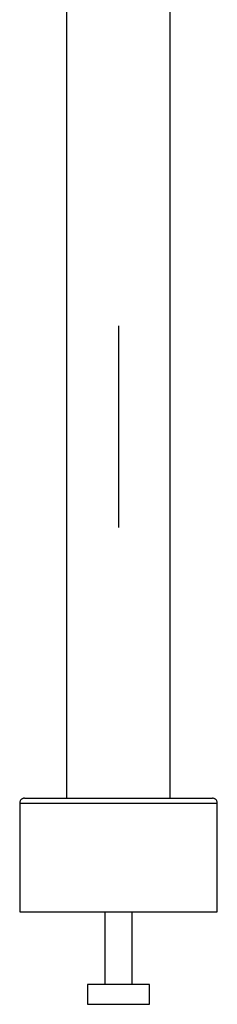
# Model space of a CAD drawing. Units: inches. Extents: x 11.2 to 47.9, y 3.8 to 67.9.
# Drawn here: x 44.8 to 47.9, y 9 to 24.6 of the extents above; entities that cross this region are included whole.
import ezdxf

# ---------------------------------------------------------------- set-up
doc = ezdxf.new("R2010")
doc.units = ezdxf.units.IN
doc.header["$MEASUREMENT"] = 0

msp = doc.modelspace()

# ---------------------------------------------------------------- linework, layer by layer
for points in [[(45.517, 28.868), (45.517, 20.875), (45.517, 12.245)], [(47.17, 12.245), (47.17, 20.875), (47.17, 28.868)], [(46.343, 19.772), (46.343, 16.556)], [(44.849, 12.245), (47.84, 12.245)], [(44.77, 12.167), (44.77, 10.435)], [(44.77, 12.167), (47.919, 12.167)], [(47.919, 10.435), (47.919, 12.167)], [(44.77, 10.435), (47.919, 10.435)], [(46.128, 10.435), (46.128, 9.276)], [(46.561, 9.276), (46.561, 10.435)], [(45.852, 9.276), (45.852, 8.962)], [(46.836, 9.276), (45.852, 9.276)], [(46.836, 8.962), (46.836, 9.276)], [(46.836, 8.961), (45.852, 8.961)]]:
    msp.add_lwpolyline(points)
for points in [[(44.849, 12.246), (44.843, 12.246), (44.838, 12.245), (44.833, 12.244), (44.828, 12.243), (44.823, 12.242), (44.818, 12.24), (44.814, 12.238), (44.809, 12.235), (44.805, 12.232), (44.801, 12.229), (44.796, 12.226), (44.793, 12.223), (44.789, 12.219), (44.786, 12.215), (44.783, 12.211), (44.78, 12.206), (44.778, 12.202), (44.776, 12.197), (44.774, 12.192), (44.772, 12.187), (44.771, 12.182), (44.77, 12.177), (44.77, 12.172), (44.77, 12.167)], [(47.919, 12.167), (47.918, 12.172), (47.918, 12.177), (47.917, 12.182), (47.916, 12.187), (47.915, 12.192), (47.913, 12.197), (47.911, 12.201), (47.908, 12.206), (47.906, 12.211), (47.903, 12.215), (47.899, 12.219), (47.896, 12.223), (47.892, 12.226), (47.888, 12.229), (47.884, 12.232), (47.879, 12.235), (47.875, 12.238), (47.87, 12.239), (47.865, 12.242), (47.86, 12.243), (47.855, 12.244), (47.85, 12.245), (47.845, 12.246), (47.84, 12.246)]]:
    msp.add_open_spline(points, degree=3, knots=[0, 0, 0, 0, 1, 1, 1, 2, 2, 2, 3, 3, 3, 4, 4, 4, 5, 5, 5, 6, 6, 6, 7, 7, 7, 8, 8, 8, 8])

doc.saveas('drawing.dxf')
